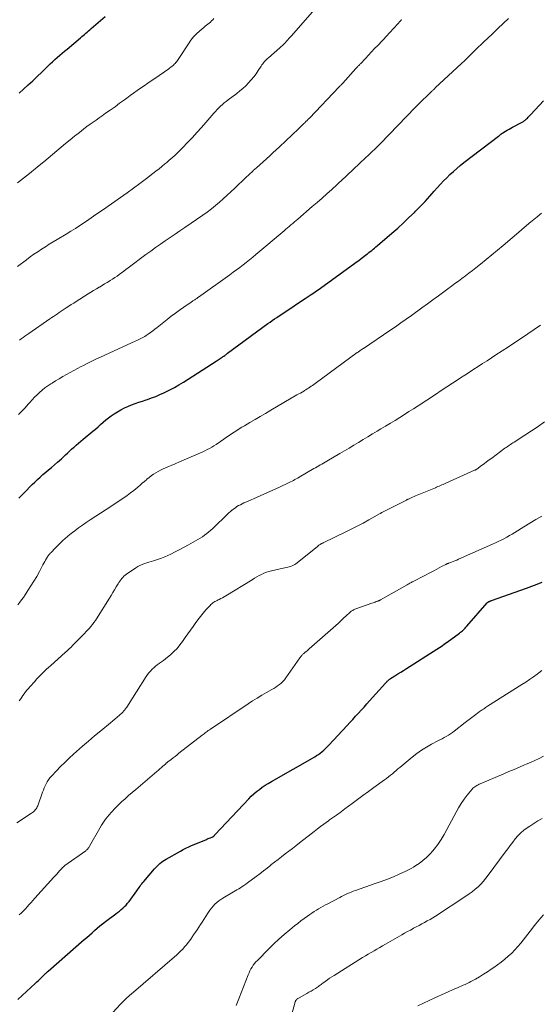
# Model space of a CAD drawing. Units: feet. Extents: x 1970000 to 1975044, y 535000 to 540003.
# Drawn here: x 1970670 to 1970790, y 539513 to 539741 of the extents above; entities that cross this region are included whole.
import ezdxf

# ---------------------------------------------------------------- set-up
doc = ezdxf.new("R2010")
doc.units = ezdxf.units.FT
doc.header["$LTSCALE"] = 100
doc.header["$MEASUREMENT"] = 0
doc.layers.add('CONTOUR INDEX', color=32, linetype='Continuous', lineweight=25)
doc.layers.add('CONTOUR INTERMEDIATE', color=40, linetype='Continuous', lineweight=15)

msp = doc.modelspace()

# ---------------------------------------------------------------- linework, layer by layer
at = {"layer": 'CONTOUR INDEX', "flags": 128}
for points, elevation in [([(1970669.64, 539723.98), (1970670.69, 539724.92), (1970671.75, 539725.88), (1970672.81, 539726.85), (1970673.86, 539727.84), (1970674.89, 539728.83), (1970676.32, 539730.22), (1970676.85, 539730.73), (1970677.39, 539731.24), (1970677.94, 539731.74), (1970678.49, 539732.23), (1970679.05, 539732.72), (1970679.61, 539733.2), (1970680.17, 539733.68), (1970680.74, 539734.16), (1970683.87, 539736.78), (1970684.18, 539737.04), (1970684.49, 539737.3), (1970684.8, 539737.56), (1970685.11, 539737.83), (1970685.42, 539738.09), (1970685.72, 539738.36), (1970686.03, 539738.63), (1970686.33, 539738.9), (1970689.57, 539741.72)], 1000), ([(1970669.61, 539630.41), (1970670.52, 539631.35), (1970671.43, 539632.28), (1970672.06, 539632.92), (1970672.66, 539633.53), (1970673.27, 539634.12), (1970673.9, 539634.7), (1970674.53, 539635.28), (1970675.18, 539635.84), (1970675.82, 539636.41), (1970676.47, 539636.96), (1970677.12, 539637.52), (1970678.51, 539638.69), (1970678.99, 539639.1), (1970679.47, 539639.52), (1970679.94, 539639.95), (1970680.4, 539640.39), (1970680.86, 539640.83), (1970681.32, 539641.27), (1970681.79, 539641.7), (1970682.26, 539642.12), (1970682.36, 539642.2), (1970682.88, 539642.66), (1970683.41, 539643.12), (1970683.94, 539643.57), (1970684.48, 539644.02), (1970686.68, 539645.86), (1970687.29, 539646.37), (1970687.89, 539646.89), (1970688.49, 539647.42), (1970689.08, 539647.96), (1970689.69, 539648.48), (1970690.31, 539648.98), (1970690.96, 539649.44), (1970691.62, 539649.88), (1970692.42, 539650.38), (1970693.19, 539650.83), (1970693.98, 539651.24), (1970694.8, 539651.61), (1970695.63, 539651.94), (1970696.48, 539652.25), (1970697.32, 539652.55), (1970698.17, 539652.84), (1970699.02, 539653.13), (1970699.29, 539653.21), (1970700.26, 539653.56), (1970701.23, 539653.93), (1970702.18, 539654.33), (1970703.13, 539654.76), (1970703.42, 539654.9), (1970704.49, 539655.44), (1970705.55, 539656), (1970706.58, 539656.6), (1970707.6, 539657.22), (1970715.17, 539662.05), (1970715.39, 539662.2), (1970715.62, 539662.34), (1970715.85, 539662.49), (1970716.07, 539662.64), (1970716.38, 539662.84), (1970716.45, 539662.89), (1970716.52, 539662.94), (1970716.6, 539662.99), (1970716.67, 539663.03), (1970716.74, 539663.08), (1970716.81, 539663.13), (1970716.88, 539663.18), (1970716.95, 539663.23), (1970717.15, 539663.38), (1970717.32, 539663.5), (1970717.49, 539663.63), (1970717.66, 539663.75), (1970717.83, 539663.88), (1970727.13, 539670.74), (1970727.64, 539671.1), (1970728.14, 539671.47), (1970728.65, 539671.82), (1970729.16, 539672.17), (1970730.66, 539673.17), (1970731.93, 539674.01), (1970733.2, 539674.85), (1970734.47, 539675.69), (1970735.75, 539676.53), (1970737.16, 539677.45), (1970737.78, 539677.86), (1970738.39, 539678.27), (1970738.99, 539678.69), (1970739.59, 539679.12), (1970746.93, 539684.48), (1970747.52, 539684.91), (1970748.11, 539685.35), (1970748.7, 539685.79), (1970749.28, 539686.23), (1970749.77, 539686.61), (1970750.11, 539686.87), (1970750.45, 539687.13), (1970750.78, 539687.39), (1970751.11, 539687.66), (1970751.44, 539687.93), (1970751.77, 539688.2), (1970752.1, 539688.47), (1970752.42, 539688.75), (1970755.78, 539691.64), (1970757.11, 539692.81), (1970758.42, 539693.99), (1970759.7, 539695.21), (1970760.97, 539696.44), (1970761.21, 539696.68), (1970762.33, 539697.82), (1970763.43, 539698.97), (1970764.5, 539700.15), (1970765.56, 539701.34), (1970766.27, 539702.14), (1970766.97, 539702.93), (1970767.69, 539703.7), (1970768.44, 539704.45), (1970769.19, 539705.19), (1970769.97, 539705.9), (1970770.77, 539706.6), (1970771.58, 539707.27), (1970772.41, 539707.93), (1970780.43, 539714.06), (1970780.54, 539714.14), (1970780.64, 539714.22), (1970780.75, 539714.31), (1970780.85, 539714.4), (1970780.95, 539714.49), (1970781.01, 539714.53), (1970781.06, 539714.57), (1970781.11, 539714.61), (1970781.16, 539714.66), (1970781.22, 539714.7), (1970781.27, 539714.74), (1970781.33, 539714.77), (1970781.38, 539714.81), (1970782.05, 539715.2), (1970782.44, 539715.42), (1970782.83, 539715.65), (1970783.23, 539715.87), (1970783.63, 539716.09), (1970785.87, 539717.3), (1970786, 539717.38), (1970786.14, 539717.46), (1970786.27, 539717.54), (1970786.41, 539717.63), (1970786.53, 539717.73), (1970786.66, 539717.82), (1970786.78, 539717.93), (1970786.89, 539718.04), (1970787.08, 539718.23), (1970787.29, 539718.43), (1970787.49, 539718.64), (1970787.69, 539718.86), (1970787.89, 539719.07), (1970790.82, 539722.23)], 1020), ([(1970669.38, 539514.61), (1970670.33, 539515.48), (1970673.39, 539518.29), (1970673.77, 539518.64), (1970674.15, 539519), (1970674.53, 539519.36), (1970674.9, 539519.72), (1970675.41, 539520.23), (1970675.53, 539520.34), (1970675.64, 539520.45), (1970675.76, 539520.57), (1970675.88, 539520.68), (1970676, 539520.79), (1970676.12, 539520.9), (1970676.24, 539521.01), (1970676.36, 539521.12), (1970684.71, 539528.4), (1970685.31, 539528.93), (1970685.91, 539529.46), (1970686.51, 539530), (1970687.11, 539530.53), (1970687.71, 539531.06), (1970688.32, 539531.58), (1970688.95, 539532.08), (1970689.59, 539532.56), (1970692.01, 539534.36), (1970692.42, 539534.67), (1970692.84, 539535), (1970693.24, 539535.33), (1970693.64, 539535.67), (1970694.02, 539536.03), (1970694.39, 539536.4), (1970694.73, 539536.8), (1970695.05, 539537.21), (1970696.83, 539539.65), (1970697.02, 539539.92), (1970697.22, 539540.2), (1970697.42, 539540.47), (1970697.61, 539540.75), (1970697.81, 539541.03), (1970698.02, 539541.3), (1970698.23, 539541.57), (1970698.44, 539541.83), (1970700.96, 539544.77), (1970701.25, 539545.1), (1970701.55, 539545.41), (1970701.86, 539545.71), (1970702.19, 539546), (1970702.53, 539546.27), (1970702.88, 539546.53), (1970703.25, 539546.77), (1970703.62, 539546.99), (1970706.91, 539548.85), (1970707.55, 539549.2), (1970708.19, 539549.53), (1970708.85, 539549.83), (1970709.51, 539550.13), (1970712.77, 539551.5), (1970713.04, 539551.62), (1970713.32, 539551.74), (1970713.6, 539551.85), (1970713.88, 539551.96), (1970714.41, 539552.18), (1970714.43, 539552.18), (1970714.44, 539552.19), (1970714.46, 539552.2), (1970714.53, 539552.24), (1970714.7, 539552.4), (1970714.77, 539552.47), (1970714.83, 539552.54), (1970714.9, 539552.61), (1970714.97, 539552.68), (1970722.71, 539560.93), (1970723.29, 539561.52), (1970723.89, 539562.08), (1970724.52, 539562.61), (1970725.17, 539563.12), (1970725.84, 539563.6), (1970726.52, 539564.06), (1970727.22, 539564.5), (1970727.93, 539564.92), (1970737.98, 539570.67), (1970738.39, 539570.92), (1970738.8, 539571.19), (1970739.19, 539571.47), (1970739.57, 539571.78), (1970739.65, 539571.84), (1970740.05, 539572.19), (1970740.45, 539572.55), (1970740.83, 539572.93), (1970741.2, 539573.32), (1970745.41, 539577.87), (1970746.06, 539578.58), (1970746.72, 539579.29), (1970747.38, 539580), (1970748.03, 539580.71), (1970748.69, 539581.42), (1970749.34, 539582.14), (1970749.99, 539582.85), (1970750.63, 539583.57), (1970754.29, 539587.66), (1970754.43, 539587.81), (1970754.57, 539587.95), (1970754.71, 539588.09), (1970754.85, 539588.23), (1970755.01, 539588.37), (1970755.16, 539588.49), (1970755.32, 539588.61), (1970755.49, 539588.72), (1970756.49, 539589.35), (1970757.16, 539589.78), (1970757.83, 539590.2), (1970758.49, 539590.62), (1970759.16, 539591.05), (1970766.17, 539595.52), (1970766.77, 539595.91), (1970767.35, 539596.3), (1970767.93, 539596.71), (1970768.51, 539597.12), (1970771.4, 539599.24), (1970771.63, 539599.42), (1970771.85, 539599.6), (1970772.07, 539599.78), (1970772.29, 539599.97), (1970772.49, 539600.17), (1970772.7, 539600.37), (1970772.89, 539600.58), (1970773.08, 539600.8), (1970777.78, 539606.21), (1970777.8, 539606.23), (1970777.81, 539606.25), (1970777.83, 539606.27), (1970777.85, 539606.28), (1970777.93, 539606.35), (1970777.95, 539606.36), (1970777.97, 539606.38), (1970777.99, 539606.39), (1970778.01, 539606.4), (1970778.09, 539606.46), (1970778.16, 539606.49), (1970778.23, 539606.53), (1970778.3, 539606.56), (1970778.37, 539606.59), (1970778.4, 539606.6), (1970778.49, 539606.64), (1970778.58, 539606.67), (1970778.67, 539606.71), (1970778.76, 539606.74), (1970786.9, 539609.6), (1970788.7, 539610.28), (1970790.48, 539611.01)], 1040)]:
    msp.add_lwpolyline(points, dxfattribs=dict(at, elevation=elevation))
at = {"layer": 'CONTOUR INTERMEDIATE', "flags": 128}
for points, elevation in [([(1970669.31, 539683.92), (1970671.39, 539685.5), (1970672.23, 539686.13), (1970673.09, 539686.74), (1970673.97, 539687.34), (1970674.85, 539687.92), (1970675.74, 539688.48), (1970676.64, 539689.05), (1970677.54, 539689.6), (1970678.44, 539690.15), (1970680.51, 539691.42), (1970681.58, 539692.08), (1970682.65, 539692.74), (1970683.7, 539693.43), (1970684.75, 539694.12), (1970685.79, 539694.82), (1970686.83, 539695.52), (1970687.87, 539696.23), (1970688.9, 539696.95), (1970693.1, 539699.89), (1970694.61, 539700.96), (1970696.1, 539702.04), (1970697.58, 539703.14), (1970699.06, 539704.25), (1970700.58, 539705.42), (1970701.28, 539705.96), (1970701.98, 539706.51), (1970702.66, 539707.07), (1970703.34, 539707.63), (1970703.76, 539707.98), (1970704.23, 539708.38), (1970704.69, 539708.78), (1970705.15, 539709.18), (1970705.61, 539709.59), (1970706.06, 539710), (1970706.5, 539710.42), (1970706.93, 539710.85), (1970707.36, 539711.29), (1970708.65, 539712.63), (1970709.7, 539713.75), (1970710.75, 539714.88), (1970711.78, 539716.02), (1970712.79, 539717.18), (1970714.65, 539719.33), (1970715.03, 539719.75), (1970715.41, 539720.17), (1970715.81, 539720.57), (1970716.21, 539720.97), (1970716.63, 539721.35), (1970717.06, 539721.72), (1970717.49, 539722.08), (1970717.94, 539722.42), (1970719.95, 539723.93), (1970720.66, 539724.49), (1970721.36, 539725.08), (1970722.03, 539725.7), (1970722.67, 539726.34), (1970723.28, 539727.02), (1970723.87, 539727.71), (1970724.41, 539728.44), (1970724.92, 539729.19), (1970725.58, 539730.22), (1970725.76, 539730.49), (1970725.95, 539730.75), (1970726.14, 539731.01), (1970726.35, 539731.26), (1970726.56, 539731.5), (1970726.78, 539731.73), (1970727.01, 539731.95), (1970727.25, 539732.17), (1970729.9, 539734.44), (1970730.06, 539734.59), (1970730.23, 539734.74), (1970730.39, 539734.89), (1970730.55, 539735.04), (1970730.71, 539735.2), (1970730.87, 539735.36), (1970731.02, 539735.52), (1970731.17, 539735.69), (1970731.43, 539735.98), (1970731.71, 539736.3), (1970731.99, 539736.61), (1970732.27, 539736.93), (1970732.55, 539737.24), (1970737.89, 539743.3)], 1008), ([(1970669.26, 539703.23), (1970670.65, 539704.34), (1970672.03, 539705.45), (1970674.32, 539707.27), (1970675.35, 539708.09), (1970676.37, 539708.93), (1970677.38, 539709.78), (1970678.39, 539710.63), (1970679.39, 539711.49), (1970680.4, 539712.33), (1970681.42, 539713.18), (1970682.44, 539714.01), (1970683.29, 539714.69), (1970683.96, 539715.23), (1970684.65, 539715.76), (1970685.34, 539716.27), (1970686.04, 539716.78), (1970686.74, 539717.28), (1970687.45, 539717.77), (1970688.15, 539718.27), (1970688.86, 539718.77), (1970689.65, 539719.32), (1970690.73, 539720.08), (1970691.82, 539720.85), (1970692.89, 539721.63), (1970693.97, 539722.41), (1970694.51, 539722.81), (1970695.31, 539723.4), (1970696.12, 539723.98), (1970696.92, 539724.56), (1970697.73, 539725.13), (1970698.55, 539725.7), (1970699.36, 539726.27), (1970700.18, 539726.84), (1970700.99, 539727.4), (1970704.21, 539729.6), (1970704.48, 539729.79), (1970704.74, 539729.99), (1970704.99, 539730.19), (1970705.24, 539730.4), (1970705.31, 539730.45), (1970705.51, 539730.65), (1970705.71, 539730.85), (1970705.9, 539731.06), (1970706.07, 539731.29), (1970706.24, 539731.52), (1970706.4, 539731.75), (1970706.56, 539731.99), (1970706.71, 539732.22), (1970708.78, 539735.41), (1970709.36, 539736.22), (1970709.98, 539736.99), (1970710.67, 539737.71), (1970711.41, 539738.38), (1970712.35, 539739.18), (1970712.65, 539739.42), (1970712.95, 539739.67), (1970713.25, 539739.91), (1970713.55, 539740.15), (1970713.85, 539740.4), (1970714.13, 539740.65), (1970714.4, 539740.93), (1970714.66, 539741.21)], 1004), ([(1970669.55, 539649.74), (1970670.31, 539650.52), (1970671.04, 539651.31), (1970671.76, 539652.12), (1970672.12, 539652.52), (1970672.66, 539653.12), (1970673.22, 539653.71), (1970673.8, 539654.28), (1970674.39, 539654.83), (1970675, 539655.36), (1970675.63, 539655.87), (1970676.28, 539656.35), (1970676.96, 539656.8), (1970677.26, 539656.99), (1970678.09, 539657.5), (1970678.92, 539658.01), (1970679.76, 539658.5), (1970680.61, 539658.98), (1970681.46, 539659.45), (1970682.31, 539659.92), (1970683.17, 539660.37), (1970684.03, 539660.82), (1970684.38, 539661), (1970685.42, 539661.54), (1970686.47, 539662.05), (1970687.53, 539662.56), (1970688.59, 539663.05), (1970696.5, 539666.66), (1970696.82, 539666.81), (1970697.14, 539666.96), (1970697.46, 539667.12), (1970697.78, 539667.27), (1970698.09, 539667.44), (1970698.4, 539667.61), (1970698.7, 539667.79), (1970699, 539667.99), (1970699.47, 539668.31), (1970700, 539668.68), (1970700.52, 539669.06), (1970701.03, 539669.45), (1970701.54, 539669.84), (1970703.87, 539671.69), (1970704.81, 539672.42), (1970705.76, 539673.14), (1970706.73, 539673.83), (1970707.7, 539674.51), (1970709.37, 539675.66), (1970709.52, 539675.76), (1970709.67, 539675.86), (1970709.82, 539675.96), (1970709.97, 539676.06), (1970710.13, 539676.16), (1970710.27, 539676.26), (1970710.41, 539676.36), (1970710.55, 539676.46), (1970710.7, 539676.56), (1970710.84, 539676.66), (1970710.98, 539676.76), (1970711.12, 539676.86), (1970718.32, 539682.02), (1970719.09, 539682.58), (1970719.86, 539683.14), (1970720.63, 539683.71), (1970721.39, 539684.29), (1970722.14, 539684.87), (1970722.89, 539685.46), (1970723.62, 539686.07), (1970724.36, 539686.68), (1970730.87, 539692.19), (1970731.27, 539692.52), (1970731.67, 539692.86), (1970732.07, 539693.2), (1970732.46, 539693.54), (1970732.86, 539693.88), (1970733.26, 539694.21), (1970733.65, 539694.55), (1970734.05, 539694.89), (1970737.38, 539697.76), (1970738.52, 539698.74), (1970739.64, 539699.73), (1970740.76, 539700.72), (1970741.87, 539701.72), (1970743.16, 539702.9), (1970743.62, 539703.32), (1970744.08, 539703.74), (1970744.54, 539704.17), (1970745, 539704.6), (1970745.45, 539705.03), (1970745.91, 539705.46), (1970746.36, 539705.88), (1970746.82, 539706.31), (1970749.77, 539709.11), (1970750.26, 539709.57), (1970750.75, 539710.04), (1970751.24, 539710.5), (1970751.73, 539710.96), (1970752.56, 539711.75), (1970752.64, 539711.82), (1970752.71, 539711.89), (1970752.78, 539711.96), (1970752.86, 539712.04), (1970752.93, 539712.11), (1970753.01, 539712.18), (1970753.08, 539712.26), (1970753.15, 539712.33), (1970761.14, 539720.65), (1970761.21, 539720.73), (1970761.29, 539720.81), (1970761.37, 539720.89), (1970761.45, 539720.97), (1970761.53, 539721.05), (1970761.61, 539721.13), (1970761.69, 539721.21), (1970761.77, 539721.28), (1970764.92, 539724.34), (1970765.02, 539724.44), (1970765.13, 539724.55), (1970765.25, 539724.65), (1970765.36, 539724.76), (1970765.47, 539724.86), (1970765.58, 539724.96), (1970765.69, 539725.07), (1970765.8, 539725.17), (1970771.85, 539730.85), (1970772.51, 539731.47), (1970773.16, 539732.09), (1970773.81, 539732.71), (1970774.45, 539733.34), (1970775.35, 539734.22), (1970775.54, 539734.42), (1970775.74, 539734.61), (1970775.93, 539734.8), (1970776.13, 539734.99), (1970776.32, 539735.18), (1970776.52, 539735.37), (1970776.71, 539735.56), (1970776.91, 539735.75), (1970778.98, 539737.72), (1970780.22, 539738.89), (1970781.46, 539740.05), (1970782.72, 539741.2)], 1016), ([(1970669.74, 539666.89), (1970670.16, 539667.2), (1970670.59, 539667.51), (1970671.02, 539667.82), (1970671.45, 539668.12), (1970671.89, 539668.42), (1970676.77, 539671.8), (1970677.2, 539672.11), (1970677.64, 539672.41), (1970678.07, 539672.71), (1970678.51, 539673.01), (1970678.95, 539673.3), (1970679.39, 539673.6), (1970679.83, 539673.89), (1970680.27, 539674.19), (1970680.54, 539674.36), (1970681.11, 539674.74), (1970681.69, 539675.11), (1970682.27, 539675.49), (1970682.85, 539675.86), (1970685.61, 539677.6), (1970686.24, 539677.99), (1970686.87, 539678.38), (1970687.51, 539678.76), (1970688.15, 539679.14), (1970688.24, 539679.19), (1970688.83, 539679.54), (1970689.42, 539679.9), (1970690.01, 539680.25), (1970690.6, 539680.61), (1970690.69, 539680.66), (1970691.23, 539681.01), (1970691.76, 539681.36), (1970692.29, 539681.72), (1970692.81, 539682.09), (1970693.32, 539682.47), (1970693.84, 539682.85), (1970694.35, 539683.24), (1970694.86, 539683.62), (1970698.97, 539686.69), (1970700.07, 539687.5), (1970701.18, 539688.3), (1970702.3, 539689.08), (1970703.43, 539689.84), (1970704.56, 539690.6), (1970705.69, 539691.36), (1970706.82, 539692.13), (1970707.95, 539692.91), (1970712.14, 539695.81), (1970713.12, 539696.51), (1970714.08, 539697.23), (1970715.02, 539697.99), (1970715.93, 539698.77), (1970716.83, 539699.57), (1970717.72, 539700.39), (1970718.6, 539701.21), (1970719.47, 539702.04), (1970720.35, 539702.9), (1970721.16, 539703.67), (1970721.97, 539704.44), (1970722.79, 539705.2), (1970723.62, 539705.95), (1970723.76, 539706.08), (1970724.52, 539706.76), (1970725.28, 539707.44), (1970726.04, 539708.13), (1970726.8, 539708.81), (1970727.56, 539709.49), (1970728.31, 539710.18), (1970729.06, 539710.87), (1970729.8, 539711.57), (1970734.2, 539715.71), (1970734.36, 539715.87), (1970734.52, 539716.02), (1970734.68, 539716.17), (1970734.84, 539716.32), (1970734.99, 539716.48), (1970735.15, 539716.63), (1970735.31, 539716.78), (1970735.46, 539716.94), (1970735.67, 539717.15), (1970735.93, 539717.42), (1970736.19, 539717.68), (1970736.45, 539717.95), (1970736.71, 539718.21), (1970743.58, 539725.4), (1970743.68, 539725.49), (1970743.77, 539725.59), (1970743.86, 539725.69), (1970743.95, 539725.78), (1970744.04, 539725.87), (1970744.09, 539725.93), (1970744.14, 539725.98), (1970744.19, 539726.03), (1970744.24, 539726.08), (1970744.29, 539726.14), (1970744.34, 539726.19), (1970744.38, 539726.24), (1970744.43, 539726.3), (1970747.43, 539729.66), (1970747.49, 539729.72), (1970747.55, 539729.78), (1970747.6, 539729.85), (1970747.66, 539729.91), (1970747.72, 539729.97), (1970747.78, 539730.03), (1970747.84, 539730.09), (1970747.9, 539730.15), (1970748.02, 539730.27), (1970748.14, 539730.39), (1970748.26, 539730.52), (1970748.37, 539730.64), (1970748.49, 539730.76), (1970749.67, 539732.01), (1970750.37, 539732.76), (1970751.08, 539733.51), (1970751.78, 539734.26), (1970752.49, 539735.01), (1970754.65, 539737.32), (1970755.08, 539737.77), (1970755.51, 539738.23), (1970755.94, 539738.69), (1970756.37, 539739.15), (1970756.95, 539739.77), (1970757.09, 539739.92), (1970757.22, 539740.07), (1970757.36, 539740.22), (1970757.49, 539740.38), (1970757.62, 539740.54), (1970757.76, 539740.69), (1970757.89, 539740.85), (1970758.02, 539741.01)], 1012), ([(1970669.35, 539605.77), (1970669.8, 539606.34), (1970670.23, 539606.91), (1970670.65, 539607.49), (1970671.06, 539608.09), (1970671.69, 539609.04), (1970672.39, 539610.12), (1970673.07, 539611.22), (1970673.72, 539612.34), (1970674.34, 539613.47), (1970675.17, 539615.02), (1970675.37, 539615.38), (1970675.57, 539615.74), (1970675.78, 539616.09), (1970675.99, 539616.45), (1970676.23, 539616.82), (1970676.33, 539616.98), (1970676.44, 539617.14), (1970676.56, 539617.29), (1970676.68, 539617.44), (1970676.8, 539617.59), (1970676.93, 539617.74), (1970677.06, 539617.88), (1970677.19, 539618.02), (1970677.82, 539618.69), (1970678.27, 539619.16), (1970678.73, 539619.62), (1970679.2, 539620.07), (1970679.68, 539620.52), (1970679.77, 539620.61), (1970680.31, 539621.08), (1970680.85, 539621.55), (1970681.4, 539622), (1970681.97, 539622.44), (1970682.54, 539622.88), (1970683.4, 539623.52), (1970684.27, 539624.15), (1970685.15, 539624.76), (1970686.05, 539625.36), (1970689.8, 539627.82), (1970690.61, 539628.35), (1970691.42, 539628.88), (1970692.23, 539629.41), (1970693.04, 539629.93), (1970693.85, 539630.47), (1970694.64, 539631.02), (1970695.41, 539631.6), (1970696.16, 539632.2), (1970697.08, 539632.95), (1970697.6, 539633.39), (1970698.12, 539633.83), (1970698.63, 539634.27), (1970699.13, 539634.73), (1970699.2, 539634.79), (1970699.68, 539635.2), (1970700.17, 539635.59), (1970700.69, 539635.95), (1970701.23, 539636.29), (1970701.78, 539636.6), (1970702.34, 539636.89), (1970702.92, 539637.16), (1970703.5, 539637.42), (1970705.68, 539638.34), (1970706.75, 539638.79), (1970707.82, 539639.24), (1970708.88, 539639.7), (1970709.95, 539640.16), (1970711, 539640.61), (1970711.54, 539640.85), (1970712.07, 539641.1), (1970712.6, 539641.36), (1970713.13, 539641.63), (1970713.65, 539641.91), (1970714.16, 539642.2), (1970714.66, 539642.51), (1970715.15, 539642.83), (1970716.96, 539644.06), (1970717.56, 539644.46), (1970718.15, 539644.85), (1970718.74, 539645.24), (1970719.33, 539645.64), (1970719.93, 539646.02), (1970720.53, 539646.4), (1970721.14, 539646.77), (1970721.75, 539647.14), (1970722.95, 539647.85), (1970724.16, 539648.56), (1970725.37, 539649.27), (1970726.59, 539649.99), (1970727.8, 539650.7), (1970733.85, 539654.24), (1970734.24, 539654.47), (1970734.64, 539654.7), (1970735.03, 539654.93), (1970735.42, 539655.16), (1970735.56, 539655.25), (1970735.88, 539655.44), (1970736.19, 539655.63), (1970736.51, 539655.84), (1970736.82, 539656.04), (1970737.12, 539656.25), (1970737.43, 539656.46), (1970737.73, 539656.67), (1970738.03, 539656.89), (1970747.77, 539664.02), (1970747.95, 539664.15), (1970748.13, 539664.27), (1970748.3, 539664.4), (1970748.48, 539664.52), (1970748.66, 539664.65), (1970748.84, 539664.77), (1970749.02, 539664.89), (1970749.2, 539665.02), (1970755.33, 539669.17), (1970756.58, 539670.02), (1970757.82, 539670.89), (1970759.06, 539671.76), (1970760.29, 539672.64), (1970762.69, 539674.38), (1970763.97, 539675.3), (1970765.25, 539676.23), (1970766.53, 539677.16), (1970767.8, 539678.1), (1970768.73, 539678.77), (1970769.54, 539679.37), (1970770.35, 539679.97), (1970771.16, 539680.57), (1970771.96, 539681.17), (1970772.77, 539681.78), (1970773.57, 539682.39), (1970774.36, 539683.01), (1970775.16, 539683.63), (1970776.23, 539684.48), (1970777.55, 539685.54), (1970778.86, 539686.6), (1970780.17, 539687.68), (1970781.46, 539688.77), (1970785.62, 539692.29), (1970785.89, 539692.52), (1970786.16, 539692.75), (1970786.43, 539692.98), (1970786.69, 539693.22), (1970786.96, 539693.45), (1970787.23, 539693.68), (1970787.51, 539693.91), (1970787.78, 539694.14), (1970789.3, 539695.39), (1970790.34, 539696.24)], 1024), ([(1970669.69, 539583.55), (1970669.97, 539583.97), (1970670.26, 539584.39), (1970670.55, 539584.81), (1970670.85, 539585.22), (1970671.16, 539585.62), (1970671.48, 539586.02), (1970671.8, 539586.41), (1970672.13, 539586.79), (1970673.26, 539588.07), (1970673.69, 539588.55), (1970674.14, 539589.03), (1970674.59, 539589.5), (1970675.05, 539589.96), (1970675.52, 539590.42), (1970676, 539590.87), (1970676.48, 539591.31), (1970676.96, 539591.75), (1970680.33, 539594.74), (1970680.79, 539595.16), (1970681.23, 539595.58), (1970681.67, 539596.01), (1970682.11, 539596.45), (1970682.53, 539596.89), (1970682.96, 539597.33), (1970683.39, 539597.77), (1970683.82, 539598.21), (1970684.77, 539599.17), (1970685.15, 539599.57), (1970685.53, 539599.97), (1970685.9, 539600.38), (1970686.26, 539600.79), (1970686.61, 539601.22), (1970686.95, 539601.65), (1970687.27, 539602.1), (1970687.57, 539602.56), (1970690.51, 539607.27), (1970690.92, 539607.93), (1970691.32, 539608.59), (1970691.72, 539609.25), (1970692.12, 539609.92), (1970692.53, 539610.62), (1970692.72, 539610.93), (1970692.93, 539611.24), (1970693.14, 539611.54), (1970693.37, 539611.83), (1970693.61, 539612.11), (1970693.87, 539612.37), (1970694.15, 539612.61), (1970694.45, 539612.83), (1970696.6, 539614.29), (1970697.08, 539614.58), (1970697.56, 539614.85), (1970698.07, 539615.07), (1970698.6, 539615.27), (1970699.13, 539615.44), (1970699.66, 539615.61), (1970700.2, 539615.78), (1970700.74, 539615.95), (1970701.14, 539616.07), (1970701.87, 539616.31), (1970702.59, 539616.57), (1970703.3, 539616.87), (1970704.01, 539617.18), (1970704.69, 539617.5), (1970705.73, 539618), (1970706.76, 539618.52), (1970707.77, 539619.06), (1970708.78, 539619.61), (1970710.92, 539620.83), (1970711.46, 539621.15), (1970711.99, 539621.48), (1970712.5, 539621.84), (1970713.01, 539622.21), (1970713.5, 539622.6), (1970713.98, 539623), (1970714.44, 539623.42), (1970714.9, 539623.86), (1970717.39, 539626.31), (1970717.74, 539626.65), (1970718.09, 539626.98), (1970718.46, 539627.3), (1970718.83, 539627.61), (1970718.88, 539627.65), (1970719.24, 539627.93), (1970719.61, 539628.19), (1970719.98, 539628.44), (1970720.37, 539628.67), (1970720.77, 539628.88), (1970721.18, 539629.09), (1970721.58, 539629.29), (1970722, 539629.47), (1970725.16, 539630.86), (1970726.37, 539631.4), (1970727.58, 539631.94), (1970728.79, 539632.49), (1970729.99, 539633.05), (1970731.73, 539633.86), (1970732.06, 539634.02), (1970732.39, 539634.18), (1970732.72, 539634.35), (1970733.04, 539634.52), (1970733.36, 539634.7), (1970733.69, 539634.88), (1970734.01, 539635.06), (1970734.33, 539635.24), (1970737.75, 539637.22), (1970738.12, 539637.43), (1970738.49, 539637.65), (1970738.87, 539637.86), (1970739.24, 539638.08), (1970739.61, 539638.29), (1970739.98, 539638.51), (1970740.36, 539638.72), (1970740.73, 539638.94), (1970743.73, 539640.71), (1970744.81, 539641.35), (1970745.9, 539641.99), (1970746.99, 539642.64), (1970748.07, 539643.29), (1970749.16, 539643.94), (1970750.24, 539644.59), (1970751.33, 539645.24), (1970752.41, 539645.89), (1970753.24, 539646.39), (1970754.33, 539647.04), (1970755.42, 539647.7), (1970756.5, 539648.36), (1970757.57, 539649.03), (1970758.65, 539649.71), (1970759.72, 539650.39), (1970760.78, 539651.07), (1970761.85, 539651.76), (1970765.86, 539654.39), (1970767.16, 539655.24), (1970768.46, 539656.1), (1970769.76, 539656.95), (1970771.06, 539657.81), (1970771.62, 539658.17), (1970772.64, 539658.84), (1970773.67, 539659.51), (1970774.69, 539660.18), (1970775.72, 539660.84), (1970776.74, 539661.51), (1970777.77, 539662.17), (1970778.8, 539662.84), (1970779.82, 539663.5), (1970782.73, 539665.4), (1970784.21, 539666.38), (1970785.69, 539667.36), (1970787.15, 539668.36), (1970788.61, 539669.36), (1970790.07, 539670.37)], 1028), ([(1970669.13, 539555.42), (1970672.55, 539557.61), (1970672.79, 539557.78), (1970673.01, 539557.96), (1970673.21, 539558.15), (1970673.4, 539558.36), (1970673.57, 539558.59), (1970673.73, 539558.83), (1970673.85, 539559.09), (1970673.96, 539559.35), (1970675.07, 539562.46), (1970675.26, 539562.96), (1970675.46, 539563.45), (1970675.67, 539563.94), (1970675.9, 539564.42), (1970676.16, 539564.89), (1970676.45, 539565.34), (1970676.77, 539565.76), (1970677.12, 539566.16), (1970678.27, 539567.39), (1970679.23, 539568.38), (1970680.21, 539569.36), (1970681.21, 539570.3), (1970682.22, 539571.23), (1970682.92, 539571.85), (1970684.31, 539573.07), (1970685.7, 539574.28), (1970687.11, 539575.47), (1970688.53, 539576.66), (1970690.76, 539578.5), (1970691.28, 539578.94), (1970691.8, 539579.38), (1970692.31, 539579.82), (1970692.82, 539580.27), (1970693.53, 539580.92), (1970693.67, 539581.05), (1970693.81, 539581.19), (1970693.94, 539581.34), (1970694.06, 539581.49), (1970694.17, 539581.65), (1970694.29, 539581.81), (1970694.4, 539581.97), (1970694.51, 539582.14), (1970699.03, 539589.21), (1970699.34, 539589.64), (1970699.66, 539590.07), (1970700, 539590.47), (1970700.37, 539590.86), (1970700.76, 539591.22), (1970701.16, 539591.57), (1970701.58, 539591.89), (1970702.02, 539592.19), (1970702.1, 539592.25), (1970702.58, 539592.58), (1970703.05, 539592.92), (1970703.51, 539593.28), (1970703.96, 539593.65), (1970704.65, 539594.24), (1970705.41, 539594.95), (1970706.14, 539595.68), (1970706.8, 539596.48), (1970707.43, 539597.3), (1970707.44, 539597.32), (1970708.04, 539598.18), (1970708.65, 539599.04), (1970709.25, 539599.9), (1970709.85, 539600.76), (1970710.34, 539601.46), (1970710.92, 539602.26), (1970711.53, 539603.05), (1970712.16, 539603.82), (1970712.81, 539604.57), (1970713.76, 539605.62), (1970713.96, 539605.83), (1970714.17, 539606.02), (1970714.4, 539606.19), (1970714.64, 539606.35), (1970714.89, 539606.5), (1970715.14, 539606.64), (1970715.4, 539606.77), (1970715.66, 539606.9), (1970715.91, 539607.02), (1970716.29, 539607.21), (1970716.67, 539607.41), (1970717.05, 539607.62), (1970717.42, 539607.84), (1970723.47, 539611.57), (1970724, 539611.89), (1970724.54, 539612.2), (1970725.09, 539612.5), (1970725.64, 539612.78), (1970726.21, 539613.04), (1970726.78, 539613.27), (1970727.37, 539613.45), (1970727.98, 539613.61), (1970731.38, 539614.36), (1970731.72, 539614.44), (1970732.05, 539614.53), (1970732.38, 539614.65), (1970732.71, 539614.77), (1970733.03, 539614.91), (1970733.33, 539615.07), (1970733.62, 539615.26), (1970733.9, 539615.47), (1970738.56, 539619.26), (1970738.68, 539619.35), (1970738.8, 539619.44), (1970738.92, 539619.53), (1970739.05, 539619.62), (1970739.07, 539619.63), (1970739.19, 539619.71), (1970739.31, 539619.78), (1970739.43, 539619.84), (1970739.55, 539619.91), (1970739.67, 539619.97), (1970739.79, 539620.03), (1970739.92, 539620.09), (1970740.04, 539620.15), (1970744.97, 539622.52), (1970746.36, 539623.21), (1970747.74, 539623.91), (1970749.11, 539624.64), (1970750.47, 539625.39), (1970753.06, 539626.86), (1970753.12, 539626.89), (1970753.17, 539626.92), (1970753.22, 539626.95), (1970753.27, 539626.98), (1970753.32, 539627.01), (1970753.37, 539627.04), (1970753.43, 539627.06), (1970753.48, 539627.09), (1970759.13, 539629.97), (1970759.19, 539630), (1970759.25, 539630.03), (1970759.3, 539630.06), (1970759.36, 539630.09), (1970759.42, 539630.11), (1970759.48, 539630.14), (1970759.53, 539630.17), (1970759.59, 539630.19), (1970760.19, 539630.45), (1970760.54, 539630.61), (1970760.9, 539630.76), (1970761.26, 539630.91), (1970761.61, 539631.06), (1970765.81, 539632.81), (1970766.11, 539632.94), (1970766.42, 539633.07), (1970766.73, 539633.2), (1970767.03, 539633.33), (1970767.34, 539633.46), (1970767.64, 539633.59), (1970767.95, 539633.72), (1970768.25, 539633.86), (1970774.89, 539636.84), (1970774.96, 539636.88), (1970775.03, 539636.91), (1970775.09, 539636.94), (1970775.16, 539636.98), (1970775.22, 539637.02), (1970775.28, 539637.06), (1970775.34, 539637.1), (1970775.4, 539637.14), (1970776.47, 539637.93), (1970777.07, 539638.37), (1970777.66, 539638.8), (1970778.25, 539639.24), (1970778.85, 539639.68), (1970781.9, 539641.92), (1970782.16, 539642.11), (1970782.42, 539642.29), (1970782.68, 539642.47), (1970782.94, 539642.65), (1970783.21, 539642.83), (1970783.47, 539643), (1970783.74, 539643.18), (1970784.01, 539643.35), (1970786.52, 539644.98), (1970788.03, 539645.98), (1970789.53, 539646.99), (1970791.02, 539648.03)], 1032), ([(1970669.71, 539534.16), (1970670.18, 539534.61), (1970670.65, 539535.07), (1970671.1, 539535.54), (1970671.54, 539536.02), (1970671.98, 539536.51), (1970672.42, 539536.99), (1970672.86, 539537.47), (1970673.29, 539537.96), (1970677.67, 539542.81), (1970678.01, 539543.18), (1970678.35, 539543.56), (1970678.69, 539543.94), (1970679.03, 539544.32), (1970679.57, 539544.9), (1970679.64, 539544.99), (1970679.72, 539545.07), (1970679.81, 539545.15), (1970679.89, 539545.22), (1970679.98, 539545.3), (1970680.07, 539545.37), (1970680.16, 539545.44), (1970680.25, 539545.51), (1970685.05, 539548.95), (1970685.18, 539549.05), (1970685.31, 539549.16), (1970685.43, 539549.28), (1970685.54, 539549.41), (1970685.65, 539549.54), (1970685.75, 539549.68), (1970685.84, 539549.82), (1970685.93, 539549.97), (1970688.31, 539554.19), (1970688.73, 539554.89), (1970689.17, 539555.57), (1970689.64, 539556.23), (1970690.14, 539556.87), (1970690.4, 539557.19), (1970691.07, 539557.96), (1970691.75, 539558.71), (1970692.47, 539559.43), (1970693.21, 539560.13), (1970693.32, 539560.23), (1970694.13, 539560.96), (1970694.95, 539561.68), (1970695.77, 539562.4), (1970696.6, 539563.11), (1970701.48, 539567.28), (1970701.84, 539567.59), (1970702.19, 539567.89), (1970702.54, 539568.19), (1970702.89, 539568.49), (1970703.45, 539568.98), (1970703.52, 539569.04), (1970703.59, 539569.1), (1970703.66, 539569.16), (1970703.73, 539569.22), (1970703.81, 539569.28), (1970703.88, 539569.34), (1970703.95, 539569.4), (1970704.02, 539569.45), (1970704.78, 539570.04), (1970705.24, 539570.4), (1970705.69, 539570.75), (1970706.14, 539571.1), (1970706.59, 539571.45), (1970711.96, 539575.63), (1970712.19, 539575.81), (1970712.43, 539575.99), (1970712.66, 539576.17), (1970712.9, 539576.35), (1970713.14, 539576.53), (1970713.37, 539576.7), (1970713.62, 539576.87), (1970713.86, 539577.04), (1970722.56, 539582.87), (1970723.6, 539583.55), (1970724.64, 539584.22), (1970725.71, 539584.85), (1970726.78, 539585.48), (1970728.01, 539586.16), (1970728.47, 539586.44), (1970728.93, 539586.72), (1970729.38, 539587.03), (1970729.82, 539587.34), (1970730.23, 539587.68), (1970730.62, 539588.05), (1970730.97, 539588.45), (1970731.3, 539588.87), (1970734.54, 539593.53), (1970734.64, 539593.67), (1970734.74, 539593.8), (1970734.84, 539593.93), (1970734.95, 539594.05), (1970735.07, 539594.18), (1970735.18, 539594.29), (1970735.3, 539594.41), (1970735.43, 539594.52), (1970735.69, 539594.73), (1970735.94, 539594.94), (1970736.2, 539595.15), (1970736.45, 539595.37), (1970736.7, 539595.59), (1970742.82, 539601.02), (1970743.42, 539601.56), (1970744.02, 539602.1), (1970744.61, 539602.64), (1970745.2, 539603.18), (1970746.09, 539604.01), (1970746.24, 539604.14), (1970746.39, 539604.26), (1970746.55, 539604.38), (1970746.72, 539604.48), (1970746.88, 539604.58), (1970747.06, 539604.67), (1970747.24, 539604.75), (1970747.42, 539604.82), (1970751.16, 539606.15), (1970751.41, 539606.24), (1970751.66, 539606.32), (1970751.91, 539606.41), (1970752.17, 539606.5), (1970752.51, 539606.62), (1970752.59, 539606.65), (1970752.67, 539606.67), (1970752.75, 539606.71), (1970752.82, 539606.74), (1970752.9, 539606.78), (1970752.97, 539606.81), (1970753.04, 539606.85), (1970753.12, 539606.89), (1970759.3, 539610.4), (1970759.5, 539610.51), (1970759.69, 539610.62), (1970759.89, 539610.73), (1970760.09, 539610.84), (1970760.29, 539610.94), (1970760.49, 539611.05), (1970760.68, 539611.15), (1970760.88, 539611.26), (1970765.01, 539613.4), (1970765.58, 539613.7), (1970766.14, 539613.99), (1970766.71, 539614.29), (1970767.27, 539614.58), (1970768.25, 539615.09), (1970768.33, 539615.13), (1970768.41, 539615.17), (1970768.49, 539615.21), (1970768.57, 539615.24), (1970768.65, 539615.28), (1970768.74, 539615.31), (1970768.82, 539615.35), (1970768.9, 539615.38), (1970769.55, 539615.62), (1970769.95, 539615.78), (1970770.35, 539615.94), (1970770.75, 539616.11), (1970771.15, 539616.28), (1970779.04, 539619.76), (1970779.7, 539620.06), (1970780.36, 539620.37), (1970781.01, 539620.7), (1970781.66, 539621.04), (1970782.3, 539621.39), (1970782.93, 539621.75), (1970783.56, 539622.11), (1970784.18, 539622.49), (1970786.29, 539623.77), (1970787.66, 539624.61), (1970789.03, 539625.44), (1970790.41, 539626.26)], 1036), ([(1970680.07, 539499.34), (1970693.1, 539513.52), (1970693.39, 539513.83), (1970693.69, 539514.13), (1970693.99, 539514.43), (1970694.3, 539514.72), (1970694.62, 539515), (1970694.93, 539515.28), (1970695.25, 539515.56), (1970695.57, 539515.84), (1970706.09, 539524.9), (1970706.56, 539525.33), (1970707.03, 539525.78), (1970707.47, 539526.24), (1970707.9, 539526.72), (1970708.3, 539527.22), (1970708.7, 539527.73), (1970709.09, 539528.24), (1970709.46, 539528.77), (1970709.58, 539528.93), (1970709.98, 539529.52), (1970710.38, 539530.1), (1970710.78, 539530.69), (1970711.18, 539531.28), (1970711.57, 539531.87), (1970711.96, 539532.46), (1970712.34, 539533.06), (1970712.73, 539533.66), (1970713.41, 539534.75), (1970713.74, 539535.24), (1970714.1, 539535.71), (1970714.48, 539536.15), (1970714.89, 539536.58), (1970715.33, 539536.97), (1970715.79, 539537.34), (1970716.27, 539537.68), (1970716.76, 539538), (1970719.15, 539539.42), (1970719.56, 539539.67), (1970719.97, 539539.91), (1970720.39, 539540.16), (1970720.8, 539540.41), (1970721.21, 539540.67), (1970721.61, 539540.93), (1970722, 539541.21), (1970722.39, 539541.49), (1970724.4, 539542.98), (1970725.25, 539543.63), (1970726.1, 539544.28), (1970726.95, 539544.94), (1970727.79, 539545.61), (1970727.84, 539545.65), (1970728.65, 539546.29), (1970729.47, 539546.93), (1970730.29, 539547.57), (1970731.12, 539548.2), (1970731.95, 539548.83), (1970732.78, 539549.46), (1970733.6, 539550.1), (1970734.42, 539550.74), (1970737.09, 539552.84), (1970737.83, 539553.41), (1970738.57, 539553.98), (1970739.31, 539554.55), (1970740.06, 539555.11), (1970741.11, 539555.89), (1970741.33, 539556.06), (1970741.56, 539556.22), (1970741.79, 539556.38), (1970742.03, 539556.54), (1970742.26, 539556.69), (1970742.49, 539556.85), (1970742.73, 539557.01), (1970742.95, 539557.17), (1970743.3, 539557.42), (1970743.71, 539557.72), (1970744.11, 539558.01), (1970744.5, 539558.3), (1970744.9, 539558.6), (1970746.59, 539559.87), (1970747.84, 539560.8), (1970749.09, 539561.72), (1970750.35, 539562.64), (1970751.61, 539563.54), (1970754.1, 539565.33), (1970754.56, 539565.66), (1970755.01, 539566.01), (1970755.45, 539566.37), (1970755.88, 539566.74), (1970756.31, 539567.11), (1970756.74, 539567.48), (1970757.17, 539567.85), (1970757.61, 539568.21), (1970760.43, 539570.57), (1970761.5, 539571.4), (1970762.6, 539572.19), (1970763.75, 539572.9), (1970764.93, 539573.56), (1970766.36, 539574.3), (1970766.86, 539574.56), (1970767.35, 539574.82), (1970767.84, 539575.08), (1970768.34, 539575.35), (1970768.82, 539575.63), (1970769.29, 539575.92), (1970769.75, 539576.24), (1970770.19, 539576.57), (1970772.69, 539578.55), (1970773.3, 539579.03), (1970773.91, 539579.5), (1970774.53, 539579.97), (1970775.15, 539580.43), (1970775.93, 539581), (1970776.17, 539581.17), (1970776.41, 539581.34), (1970776.65, 539581.51), (1970776.9, 539581.67), (1970777.14, 539581.84), (1970777.39, 539582), (1970777.64, 539582.16), (1970777.89, 539582.32), (1970785.78, 539587.32), (1970786.68, 539587.91), (1970787.57, 539588.5), (1970788.45, 539589.12), (1970789.33, 539589.75), (1970789.75, 539590.06), (1970790.4, 539590.55)], 1044), ([(1970719.8, 539513.2), (1970720.11, 539513.95), (1970720.41, 539514.71), (1970722.58, 539520.31), (1970722.78, 539520.77), (1970722.99, 539521.21), (1970723.22, 539521.64), (1970723.47, 539522.07), (1970723.75, 539522.47), (1970724.04, 539522.87), (1970724.36, 539523.24), (1970724.7, 539523.6), (1970727.31, 539526.25), (1970728.49, 539527.41), (1970729.69, 539528.53), (1970730.92, 539529.62), (1970732.18, 539530.68), (1970733.29, 539531.59), (1970734.02, 539532.17), (1970734.76, 539532.73), (1970735.51, 539533.29), (1970736.27, 539533.83), (1970736.81, 539534.2), (1970737.31, 539534.54), (1970737.82, 539534.88), (1970738.33, 539535.2), (1970738.84, 539535.51), (1970739.37, 539535.82), (1970739.89, 539536.12), (1970740.42, 539536.41), (1970740.95, 539536.7), (1970743.73, 539538.16), (1970744.16, 539538.38), (1970744.61, 539538.6), (1970745.05, 539538.82), (1970745.5, 539539.03), (1970745.95, 539539.22), (1970746.4, 539539.41), (1970746.86, 539539.59), (1970747.33, 539539.76), (1970751.92, 539541.34), (1970753.33, 539541.85), (1970754.73, 539542.38), (1970756.11, 539542.95), (1970757.49, 539543.54), (1970759, 539544.21), (1970759.6, 539544.5), (1970760.2, 539544.81), (1970760.78, 539545.15), (1970761.34, 539545.51), (1970762.05, 539545.99), (1970762.93, 539546.65), (1970763.76, 539547.35), (1970764.52, 539548.13), (1970765.24, 539548.95), (1970765.56, 539549.34), (1970766.37, 539550.42), (1970767.14, 539551.53), (1970767.84, 539552.68), (1970768.5, 539553.85), (1970770.61, 539557.87), (1970771.18, 539558.89), (1970771.79, 539559.89), (1970772.47, 539560.85), (1970773.18, 539561.78), (1970774.29, 539563.16), (1970774.48, 539563.37), (1970774.69, 539563.57), (1970774.92, 539563.74), (1970775.16, 539563.9), (1970775.41, 539564.05), (1970775.67, 539564.18), (1970775.93, 539564.31), (1970776.2, 539564.43), (1970781.62, 539566.74), (1970782.82, 539567.25), (1970784.02, 539567.75), (1970785.22, 539568.26), (1970786.43, 539568.76), (1970786.81, 539568.92), (1970787.81, 539569.36), (1970788.81, 539569.81), (1970789.8, 539570.29), (1970790.78, 539570.79)], 1048), ([(1970730.96, 539504.86), (1970733.46, 539514.07), (1970733.48, 539514.13), (1970733.5, 539514.19), (1970733.53, 539514.25), (1970733.56, 539514.31), (1970733.59, 539514.37), (1970733.63, 539514.42), (1970733.67, 539514.47), (1970733.72, 539514.51), (1970733.85, 539514.62), (1970733.96, 539514.72), (1970734.08, 539514.81), (1970734.21, 539514.89), (1970734.33, 539514.96), (1970735.62, 539515.68), (1970736.12, 539515.96), (1970736.62, 539516.25), (1970737.11, 539516.53), (1970737.6, 539516.82), (1970738.14, 539517.14), (1970738.36, 539517.28), (1970738.58, 539517.42), (1970738.79, 539517.57), (1970738.99, 539517.73), (1970739.2, 539517.88), (1970739.4, 539518.04), (1970739.61, 539518.2), (1970739.81, 539518.35), (1970740.38, 539518.77), (1970740.88, 539519.13), (1970741.38, 539519.48), (1970741.89, 539519.82), (1970742.41, 539520.15), (1970749.01, 539524.26), (1970749.67, 539524.66), (1970750.32, 539525.05), (1970750.98, 539525.44), (1970751.65, 539525.82), (1970752.31, 539526.19), (1970752.98, 539526.57), (1970753.64, 539526.95), (1970754.31, 539527.34), (1970758.06, 539529.51), (1970758.72, 539529.89), (1970759.38, 539530.26), (1970760.04, 539530.63), (1970760.7, 539530.99), (1970760.76, 539531.02), (1970761.4, 539531.36), (1970762.04, 539531.7), (1970762.68, 539532.04), (1970763.33, 539532.38), (1970763.96, 539532.72), (1970764.6, 539533.08), (1970765.22, 539533.45), (1970765.83, 539533.84), (1970772.87, 539538.44), (1970773.61, 539538.95), (1970774.32, 539539.48), (1970775.01, 539540.04), (1970775.68, 539540.63), (1970776.32, 539541.25), (1970776.93, 539541.9), (1970777.51, 539542.58), (1970778.05, 539543.29), (1970781.96, 539548.64), (1970782.52, 539549.41), (1970783.1, 539550.18), (1970783.68, 539550.93), (1970784.27, 539551.69), (1970784.9, 539552.4), (1970785.56, 539553.08), (1970786.28, 539553.69), (1970787.04, 539554.25), (1970787.62, 539554.64), (1970788.55, 539555.25), (1970789.5, 539555.84), (1970790.47, 539556.4)], 1052), ([(1970761.79, 539513.14), (1970763.09, 539513.76), (1970764.4, 539514.37), (1970765.71, 539514.97), (1970770.47, 539517.1), (1970770.91, 539517.3), (1970771.36, 539517.49), (1970771.81, 539517.69), (1970772.26, 539517.88), (1970772.71, 539518.07), (1970773.15, 539518.28), (1970773.59, 539518.49), (1970774.02, 539518.72), (1970775.06, 539519.3), (1970776, 539519.83), (1970776.93, 539520.39), (1970777.84, 539520.97), (1970778.74, 539521.57), (1970779.34, 539521.99), (1970780.2, 539522.6), (1970781.04, 539523.23), (1970781.86, 539523.89), (1970782.67, 539524.56), (1970783.45, 539525.27), (1970784.19, 539526.01), (1970784.89, 539526.79), (1970785.56, 539527.6), (1970787.71, 539530.38), (1970788.71, 539531.65), (1970789.72, 539532.9), (1970790.76, 539534.14)], 1056)]:
    msp.add_lwpolyline(points, dxfattribs=dict(at, elevation=elevation))

doc.saveas('drawing.dxf')
